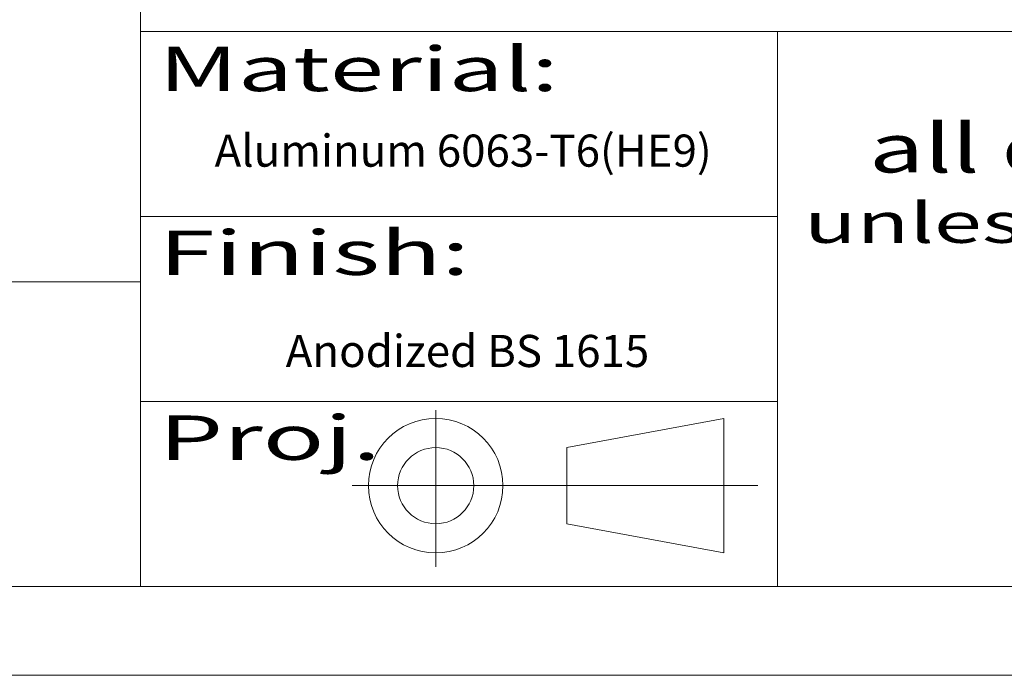
# Model space of a CAD drawing. Extents: x 595 to 2157, y -402 to 676.
# Drawn here: x 1578 to 1762, y -402 to -279 of the extents above; entities that cross this region are included whole.
import ezdxf
from ezdxf.enums import TextEntityAlignment as Align

# ---------------------------------------------------------------- set-up
doc = ezdxf.new("R2010")
doc.units = 0
doc.header["$MEASUREMENT"] = 0
doc.layers.get('0').update_dxf_attribs({"lineweight": 0})
doc.layers.add('qq', color=3, linetype='Continuous', lineweight=0)
doc.styles.add('TEXTSTYLE_0', font='txt', dxfattribs={"width": 0.8})

msp = doc.modelspace()

# ---------------------------------------------------------------- linework, layer by layer
at = {"color": 7, "linetype": 'Continuous', "lineweight": 0}
for p, q in [((1600.555, -177.985), (1600.555, -385.289)), ((2140.728, -281.637), (1600.555, -281.637)), ((1719.475, -281.637), (1719.475, -385.289)), ((1719.475, -316.188), (1600.555, -316.188)), ((1600.555, -328.386), (611.299, -328.386)), ((1600.555, -350.739), (1719.475, -350.739)), ((1655.667, -352.341), (1655.667, -381.58)), ((1680.145, -359.329), (1709.443, -353.888)), ((1709.443, -353.888), (1709.443, -379.001)), ((1680.145, -359.329), (1680.145, -373.56)), ((1640.09, -366.445), (1715.786, -366.445)), ((1680.145, -373.56), (1709.443, -379.001)), ((2140.728, -385.289), (611.299, -385.289)), ((594.715, -401.873), (2157.311, -401.873))]:
    msp.add_line(p, q, dxfattribs=at)
for radius in [12.556, 7.115]:
    msp.add_circle((1655.667, -366.445), radius, dxfattribs=at)

# ---------------------------------------------------------------- texts
at = {"color": 5, "linetype": 'Continuous', "lineweight": 0, "style": 'TEXTSTYLE_0'}
for s, height, width, p, p2 in [('Material:', 8.2922, 1.317073, (1603.958, -292.745), (1678.587, -292.745)), ('all dimension in mm', 9.1011, 1.212766, (1736.542, -307.936), (1909.463, -307.936)), ('unless otherwise specified.', 7.50181, 1.148936, (1724.424, -321.086), (1926.973, -321.086)), ('Finish:', 8.2922, 1.5, (1603.958, -327.077), (1662.003, -327.077)), ('Proj.', 8.2922, 1.304348, (1603.958, -361.627), (1645.419, -361.627))]:
    msp.add_text(s, height=height, dxfattribs=dict(at, width=width)).set_placement(p, p2, align=Align.FIT)
at = {"layer": 'qq', "color": 3, "linetype": 'Continuous', "lineweight": 0, "char_height": 6, "attachment_point": 1}
for s, insert in [('{\\fCalibri|b0|i0|c0|p34;Aluminum 6063-T6(HE9)}', (1614.396, -300.862)), ('{\\fCalibri|b0|i0|c0|p34;Anodized BS 1615}', (1627.668, -338.282))]:
    msp.add_mtext(s, dxfattribs=dict(at, insert=insert))

doc.saveas('drawing.dxf')
